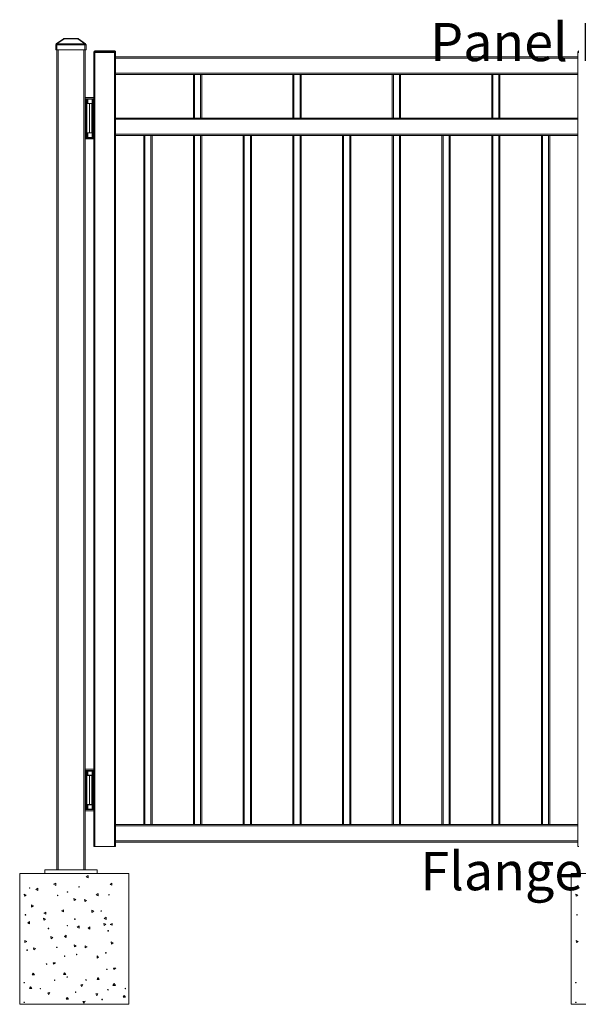
# Model space of a CAD drawing. Extents: x 13 to 1196, y 10 to 287.
# Drawn here: x 13 to 64, y 174 to 264 of the extents above; entities that cross this region are included whole.
import ezdxf

# ---------------------------------------------------------------- set-up
doc = ezdxf.new("R2010")
doc.units = 0
doc.header["$LTSCALE"] = 12.7
doc.header["$MEASUREMENT"] = 0
for name, color, linetype, lineweight in [('SKETCHED_GEOMETRY', 7, 'Continuous', 15), ('TANGENT_LINES', 7, 'Continuous', 15), ('Visible', 7, 'Continuous', 13)]:
    doc.layers.add(name, color=color, linetype=linetype, lineweight=lineweight)
doc.styles.add('Onshape-Standard', font='NotoSans-Regular.ttf')

msp = doc.modelspace()

# ---------------------------------------------------------------- linework, layer by layer
at = {"layer": 'TANGENT_LINES'}
for p, q in [((16.597, 262.058), (15.929, 261.582)), ((16.597, 262.072), (16.597, 262.058)), ((17.842, 262.058), (16.597, 262.058)), ((17.842, 262.058), (17.842, 262.072)), ((18.509, 261.582), (17.842, 262.058)), ((15.829, 261.501), (15.929, 261.501)), ((15.929, 261.582), (18.509, 261.582)), ((15.929, 261.582), (15.929, 261.501)), ((18.509, 261.501), (15.929, 261.501)), ((15.929, 261.501), (15.929, 261.032)), ((16.039, 261.032), (16.039, 185.832)), ((18.399, 185.832), (18.399, 261.032)), ((18.509, 261.501), (18.509, 261.582)), ((18.509, 261.032), (18.509, 261.501)), ((18.509, 261.501), (18.609, 261.501)), ((19.399, 260.872), (19.319, 260.872)), ((19.399, 260.952), (19.399, 260.872)), ((19.399, 260.872), (19.399, 260.792)), ((21.239, 260.872), (19.399, 260.872)), ((19.419, 187.992), (19.419, 260.792)), ((21.219, 187.992), (21.219, 260.792)), ((21.239, 260.952), (21.239, 260.872)), ((21.239, 260.792), (21.239, 260.872)), ((21.319, 260.872), (21.239, 260.872)), ((63.719, 260.272), (21.319, 260.272)), ((63.799, 260.872), (63.719, 260.872)), ((63.719, 258.912), (21.319, 258.912)), ((28.559, 254.792), (28.559, 258.792)), ((29.119, 254.792), (29.119, 258.792)), ((37.679, 254.792), (37.679, 258.792)), ((38.239, 254.792), (38.239, 258.792)), ((46.799, 254.792), (46.799, 258.792)), ((47.359, 254.792), (47.359, 258.792)), ((55.919, 254.792), (55.919, 258.792)), ((56.479, 254.792), (56.479, 258.792)), ((18.539, 256.506), (18.539, 253.029)), ((18.581, 253.028), (18.581, 256.507)), ((18.601, 256.507), (18.601, 253.028)), ((18.76, 256.117), (18.76, 256.507)), ((19.218, 253.017), (19.218, 256.507)), ((19.238, 256.507), (19.238, 253.017)), ((19.299, 253.017), (19.299, 256.507)), ((18.919, 253.427), (18.919, 256.107)), ((21.319, 254.672), (63.719, 254.672)), ((18.76, 253.017), (18.76, 253.417)), ((21.319, 253.312), (63.719, 253.312)), ((23.999, 189.992), (23.999, 253.192)), ((24.559, 189.992), (24.559, 253.192)), ((28.559, 189.992), (28.559, 253.192)), ((29.119, 189.992), (29.119, 253.192)), ((33.119, 189.992), (33.119, 253.192)), ((33.679, 189.992), (33.679, 253.192)), ((37.679, 189.992), (37.679, 253.192)), ((38.239, 189.992), (38.239, 253.192)), ((42.239, 189.992), (42.239, 253.192)), ((42.799, 189.992), (42.799, 253.192)), ((46.799, 189.992), (46.799, 253.192)), ((47.359, 189.992), (47.359, 253.192)), ((51.359, 189.992), (51.359, 253.192)), ((51.919, 189.992), (51.919, 253.192)), ((55.919, 189.992), (55.919, 253.192)), ((56.479, 189.992), (56.479, 253.192)), ((60.479, 189.992), (60.479, 253.192)), ((61.039, 189.992), (61.039, 253.192)), ((18.539, 194.906), (18.539, 191.429)), ((18.581, 191.428), (18.581, 194.907)), ((18.601, 194.907), (18.601, 191.428)), ((18.76, 194.517), (18.76, 194.907)), ((18.919, 191.827), (18.919, 194.507)), ((19.218, 191.417), (19.218, 194.907)), ((19.238, 194.907), (19.238, 191.417)), ((19.299, 191.417), (19.299, 194.907)), ((18.76, 191.417), (18.76, 191.817)), ((21.319, 189.872), (63.719, 189.872)), ((21.319, 188.512), (63.719, 188.512))]:
    msp.add_line(p, q, dxfattribs=at)
at = {"layer": 'TANGENT_LINES', "extrusion": (0, 0, -1)}
for centre, major_axis, ratio, start_param, end_param in [((16.619, 261.992), (-0.0866, 0.0594), 0.458213, 6.449054, 7.294512), ((17.819, 261.992), (-0.0866, -0.0594), 0.458213, 8.413452, 9.25891), ((15.929, 261.501), (-0.058, 0.0814), 0.63152, 0, 0.845458), ((18.509, 261.501), (-0.058, -0.0814), 0.63152, 2.296134, 3.141593)]:
    msp.add_ellipse(centre, major_axis=major_axis, ratio=ratio, start_param=start_param, end_param=end_param, dxfattribs=at)
at = {"layer": 'Visible'}
for p, q in [((15.871, 261.582), (16.538, 262.058)), ((16.597, 262.072), (16.585, 262.072)), ((16.597, 262.072), (17.842, 262.072)), ((17.854, 262.072), (17.842, 262.072)), ((17.9, 262.058), (18.567, 261.582)), ((15.829, 261.032), (15.829, 261.501)), ((15.929, 261.032), (15.829, 261.032)), ((15.919, 185.832), (15.919, 261.032)), ((15.929, 261.032), (18.509, 261.032)), ((18.609, 261.032), (18.509, 261.032)), ((18.519, 261.032), (18.519, 185.832)), ((18.609, 261.501), (18.609, 261.032)), ((19.319, 260.792), (19.319, 260.872)), ((19.399, 260.792), (19.319, 260.792)), ((19.319, 187.992), (19.319, 260.792)), ((19.399, 260.952), (21.239, 260.952)), ((21.239, 260.792), (19.399, 260.792)), ((19.419, 260.792), (21.219, 260.792)), ((21.319, 260.792), (21.239, 260.792)), ((21.319, 260.872), (21.319, 260.792)), ((21.319, 187.992), (21.319, 260.792)), ((63.719, 260.392), (21.319, 260.392)), ((63.719, 260.792), (63.719, 260.872)), ((63.799, 260.792), (63.719, 260.792)), ((63.719, 187.992), (63.719, 260.792)), ((63.719, 258.792), (21.319, 258.792)), ((28.459, 254.792), (28.459, 258.792)), ((29.219, 254.792), (29.219, 258.792)), ((37.579, 254.792), (37.579, 258.792)), ((38.339, 254.792), (38.339, 258.792)), ((46.699, 254.792), (46.699, 258.792)), ((47.459, 254.792), (47.459, 258.792)), ((55.819, 254.792), (55.819, 258.792)), ((56.579, 254.792), (56.579, 258.792)), ((18.519, 256.667), (19.319, 256.667)), ((19.319, 256.547), (18.519, 256.547)), ((18.63, 256.507), (18.678, 256.507)), ((18.682, 256.435), (18.68, 256.497)), ((19.179, 256.507), (18.76, 256.507)), ((19.218, 256.507), (19.179, 256.507)), ((19.179, 256.117), (19.179, 256.507)), ((19.218, 256.507), (19.238, 256.507)), ((19.299, 256.507), (19.238, 256.507)), ((19.299, 256.507), (19.319, 256.507)), ((18.67, 253.427), (18.67, 256.107)), ((18.919, 256.107), (18.67, 256.107)), ((18.682, 256.107), (18.682, 256.435)), ((18.682, 256.117), (18.76, 256.117)), ((19.179, 256.117), (18.76, 256.117)), ((18.919, 256.107), (19.152, 256.107)), ((19.152, 253.417), (19.152, 256.117)), ((21.319, 254.792), (63.719, 254.792)), ((18.519, 252.987), (19.319, 252.987)), ((19.319, 252.867), (18.519, 252.867)), ((18.63, 253.027), (18.679, 253.027)), ((18.919, 253.427), (18.67, 253.427)), ((18.679, 253.027), (18.682, 253.1)), ((18.682, 253.427), (18.682, 253.1)), ((18.76, 253.417), (18.682, 253.417)), ((18.76, 253.417), (19.179, 253.417)), ((18.76, 253.017), (19.179, 253.017)), ((18.919, 253.427), (19.152, 253.427)), ((19.179, 253.017), (19.179, 253.417)), ((19.218, 253.017), (19.179, 253.017)), ((19.238, 253.017), (19.218, 253.017)), ((19.299, 253.017), (19.238, 253.017)), ((19.319, 253.017), (19.299, 253.017)), ((21.319, 253.192), (63.719, 253.192)), ((23.899, 189.992), (23.899, 253.192)), ((24.659, 189.992), (24.659, 253.192)), ((28.459, 189.992), (28.459, 253.192)), ((29.219, 189.992), (29.219, 253.192)), ((33.019, 189.992), (33.019, 253.192)), ((33.779, 189.992), (33.779, 253.192)), ((37.579, 189.992), (37.579, 253.192)), ((38.339, 189.992), (38.339, 253.192)), ((42.139, 189.992), (42.139, 253.192)), ((42.899, 189.992), (42.899, 253.192)), ((46.699, 189.992), (46.699, 253.192)), ((47.459, 189.992), (47.459, 253.192)), ((51.259, 189.992), (51.259, 253.192)), ((52.019, 189.992), (52.019, 253.192)), ((55.819, 189.992), (55.819, 253.192)), ((56.579, 189.992), (56.579, 253.192)), ((60.379, 189.992), (60.379, 253.192)), ((61.139, 189.992), (61.139, 253.192)), ((18.519, 195.067), (19.319, 195.067)), ((19.319, 194.947), (18.519, 194.947)), ((18.63, 194.907), (18.678, 194.907)), ((18.67, 191.827), (18.67, 194.507)), ((18.919, 194.507), (18.67, 194.507)), ((18.682, 194.835), (18.68, 194.897)), ((18.682, 194.507), (18.682, 194.835)), ((18.682, 194.517), (18.76, 194.517)), ((19.179, 194.907), (18.76, 194.907)), ((19.179, 194.517), (18.76, 194.517)), ((18.919, 194.507), (19.152, 194.507)), ((19.152, 191.817), (19.152, 194.517)), ((19.218, 194.907), (19.179, 194.907)), ((19.179, 194.517), (19.179, 194.907)), ((19.218, 194.907), (19.238, 194.907)), ((19.299, 194.907), (19.238, 194.907)), ((19.299, 194.907), (19.319, 194.907)), ((18.63, 191.427), (18.679, 191.427)), ((18.919, 191.827), (18.67, 191.827)), ((18.679, 191.427), (18.682, 191.5)), ((18.682, 191.827), (18.682, 191.5)), ((18.76, 191.817), (18.682, 191.817)), ((18.76, 191.817), (19.179, 191.817)), ((18.919, 191.827), (19.152, 191.827)), ((19.179, 191.417), (19.179, 191.817)), ((18.519, 191.387), (19.319, 191.387)), ((19.319, 191.267), (18.519, 191.267)), ((18.76, 191.417), (19.179, 191.417)), ((19.218, 191.417), (19.179, 191.417)), ((19.238, 191.417), (19.218, 191.417)), ((19.299, 191.417), (19.238, 191.417)), ((19.319, 191.417), (19.299, 191.417)), ((21.319, 189.992), (63.719, 189.992)), ((19.319, 187.992), (19.419, 187.992)), ((19.419, 187.992), (21.219, 187.992)), ((21.219, 187.992), (21.319, 187.992)), ((21.319, 188.392), (63.719, 188.392)), ((63.719, 187.992), (63.819, 187.992)), ((12.519, 185.512), (14.819, 185.512)), ((12.519, 185.512), (12.519, 173.512)), ((14.819, 185.832), (19.619, 185.832)), ((14.819, 185.512), (14.819, 185.832)), ((14.819, 185.512), (19.619, 185.512)), ((18.791, 185.316), (18.628, 185.2)), ((18.628, 185.2), (18.791, 185.116)), ((18.791, 185.116), (18.791, 185.316)), ((19.619, 185.512), (19.619, 185.832)), ((19.619, 185.512), (22.519, 185.512)), ((22.519, 185.512), (22.519, 173.512)), ((63.119, 185.512), (65.419, 185.512)), ((63.119, 185.512), (63.119, 173.512)), ((15.848, 184.616), (15.629, 184.531)), ((15.629, 184.531), (15.848, 184.416)), ((15.848, 184.416), (15.848, 184.616)), ((20.815, 184.513), (20.978, 184.629)), ((20.815, 184.513), (20.978, 184.429)), ((20.978, 184.429), (20.978, 184.629)), ((13.121, 183.532), (12.94, 183.619)), ((12.94, 183.619), (12.955, 183.42)), ((12.955, 183.42), (13.121, 183.532)), ((14.178, 184.149), (14.015, 184.033)), ((14.015, 184.033), (14.178, 183.949)), ((14.178, 183.949), (14.178, 184.149)), ((19.713, 183.664), (19.55, 183.548)), ((19.55, 183.548), (19.713, 183.464)), ((19.713, 183.464), (19.713, 183.664)), ((63.721, 183.532), (63.54, 183.619)), ((63.54, 183.619), (63.555, 183.42)), ((63.555, 183.42), (63.721, 183.532)), ((13.777, 182.538), (13.596, 182.625)), ((13.596, 182.625), (13.611, 182.426)), ((13.611, 182.426), (13.777, 182.538)), ((17.487, 183.22), (17.502, 183.021)), ((17.667, 183.133), (17.487, 183.22)), ((17.502, 183.021), (17.667, 183.133)), ((18.656, 183.047), (18.475, 183.135)), ((18.475, 183.135), (18.49, 182.935)), ((18.49, 182.935), (18.656, 183.047)), ((14.904, 181.977), (14.741, 181.861)), ((14.741, 181.861), (14.904, 181.777)), ((14.904, 181.777), (14.904, 181.977)), ((16.533, 182.163), (16.349, 182.084)), ((16.349, 182.084), (16.533, 182.006)), ((16.533, 182.006), (16.533, 182.163)), ((19.131, 182.141), (19.146, 181.941)), ((19.312, 182.054), (19.131, 182.141)), ((19.146, 181.941), (19.312, 182.054)), ((13.417, 181.093), (13.254, 180.977)), ((13.254, 180.977), (13.417, 180.893)), ((13.417, 180.893), (13.417, 181.093)), ((14.71, 181.422), (14.725, 181.222)), ((14.89, 181.335), (14.71, 181.422)), ((14.725, 181.222), (14.89, 181.335)), ((17.964, 180.694), (17.8, 180.578)), ((17.964, 180.494), (17.964, 180.694)), ((18.952, 180.608), (18.789, 180.493)), ((18.952, 180.408), (18.952, 180.608)), ((20.245, 180.937), (20.26, 180.738)), ((20.426, 180.85), (20.245, 180.937)), ((20.26, 180.738), (20.426, 180.85)), ((20.439, 181.492), (20.276, 181.377)), ((20.276, 181.377), (20.439, 181.292)), ((20.439, 181.292), (20.439, 181.492)), ((20.997, 180.918), (20.813, 180.839)), ((20.813, 180.839), (20.997, 180.76)), ((20.997, 180.76), (20.997, 180.918)), ((15.566, 179.631), (15.385, 179.718)), ((15.385, 179.718), (15.4, 179.519)), ((16.787, 179.847), (16.624, 179.732)), ((16.624, 179.732), (16.787, 179.647)), ((16.787, 179.647), (16.787, 179.847)), ((17.8, 180.578), (17.964, 180.494)), ((18.789, 180.493), (18.952, 180.408)), ((13.162, 179.28), (12.982, 179.367)), ((12.982, 179.367), (12.997, 179.167)), ((12.997, 179.167), (13.162, 179.28)), ((15.4, 179.519), (15.566, 179.631)), ((17.709, 178.88), (17.528, 178.968)), ((17.528, 178.968), (17.543, 178.768)), ((17.543, 178.768), (17.709, 178.88)), ((18.697, 178.795), (18.517, 178.882)), ((18.517, 178.882), (18.532, 178.683)), ((18.532, 178.683), (18.697, 178.795)), ((20.92, 179.234), (20.935, 179.034)), ((21.101, 179.146), (20.92, 179.234)), ((20.935, 179.034), (21.101, 179.146)), ((63.762, 179.28), (63.582, 179.367)), ((63.582, 179.367), (63.597, 179.167)), ((63.597, 179.167), (63.762, 179.28)), ((13.975, 178.618), (13.794, 178.706)), ((13.794, 178.706), (13.809, 178.506)), ((13.809, 178.506), (13.975, 178.618)), ((19.625, 177.958), (19.64, 177.759)), ((19.758, 177.809), (19.625, 177.958)), ((15.594, 177.309), (15.629, 177.188)), ((15.794, 177.301), (15.594, 177.309)), ((15.629, 177.188), (15.794, 177.301)), ((19.64, 177.759), (19.758, 177.809)), ((13.751, 176.37), (13.667, 176.207)), ((13.667, 176.207), (13.867, 176.207)), ((13.867, 176.207), (13.751, 176.37)), ((16.629, 176.413), (16.544, 176.249)), ((16.544, 176.249), (16.744, 176.249)), ((16.744, 176.249), (16.629, 176.413)), ((21.329, 176.816), (21.129, 176.824)), ((21.129, 176.824), (21.164, 176.704)), ((21.164, 176.704), (21.329, 176.816)), ((18.317, 175.322), (18.117, 175.306)), ((18.117, 175.306), (18.23, 175.141)), ((18.23, 175.141), (18.317, 175.322)), ((19.697, 175.956), (19.613, 175.793)), ((19.613, 175.793), (19.813, 175.793)), ((19.813, 175.793), (19.697, 175.956)), ((21.188, 175.406), (21.067, 175.246)), ((21.067, 175.246), (21.308, 175.246)), ((21.308, 175.246), (21.188, 175.406)), ((13.513, 175.126), (13.428, 174.962)), ((13.428, 174.962), (13.628, 174.962)), ((13.628, 174.962), (13.513, 175.126)), ((15.289, 174.593), (15.09, 174.578)), ((15.09, 174.578), (15.202, 174.412)), ((15.202, 174.412), (15.289, 174.593)), ((19.698, 174.484), (19.499, 174.469)), ((19.499, 174.469), (19.611, 174.304)), ((19.611, 174.304), (19.698, 174.484)), ((22.099, 174.335), (22.014, 174.172)), ((22.214, 174.172), (22.099, 174.335)), ((12.519, 173.512), (22.519, 173.512)), ((16.878, 174.133), (16.794, 173.97)), ((16.794, 173.97), (16.994, 173.97)), ((16.994, 173.97), (16.878, 174.133)), ((18.526, 173.79), (18.326, 173.775)), ((18.326, 173.775), (18.439, 173.61)), ((18.439, 173.61), (18.526, 173.79)), ((22.014, 174.172), (22.214, 174.172)), ((63.119, 173.512), (73.119, 173.512))]:
    msp.add_line(p, q, dxfattribs=at)
for centre in [(13.431, 184.177), (17.956, 184.278), (16, 183.497), (16.906, 183.808), (20.716, 183.562), (13.042, 181.72), (20.004, 182.072), (63.642, 181.72), (16.894, 180.721), (17.589, 181.321), (15.153, 180.466), (20.634, 180.249), (13.195, 178.478), (15.924, 178.736), (16.649, 177.929), (17.742, 178.079), (20.428, 178.236), (14.984, 177.204), (20.519, 176.72), (12.938, 175.495), (15.728, 175.723), (16.883, 176.017), (18.613, 175.752), (63.538, 175.495), (14.409, 174.949), (17.653, 174.629), (20.612, 174.85), (22.209, 174.959), (12.939, 173.692), (20.078, 173.955), (63.539, 173.692)]:
    msp.add_circle(centre, 0.026, dxfattribs=at)
for centre, radius, start, end in [((16.585, 261.992), 0.08, 90, 125.46336), ((17.854, 261.992), 0.08, 54.53664, 90), ((15.929, 261.501), 0.1, 125.46336, 180), ((18.509, 261.501), 0.1, 0, 54.53664), ((19.399, 260.872), 0.08, 90, 180), ((21.239, 260.872), 0.08, 0, 90), ((63.799, 260.872), 0.08, 90, 180), ((18.656, 252.708), 3.8, 91.76164, 92.06336), ((18.656, 252.708), 3.8, 91.13601, 91.76164), ((18.656, 252.708), 3.8, 90.8353, 91.13601), ((18.656, 252.708), 3.8, 90.39356, 90.8353), ((18.656, 256.827), 3.8, 267.93664, 268.23836), ((18.656, 256.827), 3.8, 268.23836, 268.86399), ((18.656, 256.827), 3.8, 268.86399, 269.1647), ((18.656, 256.827), 3.8, 269.1647, 269.60644), ((18.656, 191.108), 3.8, 91.76164, 92.06336), ((18.656, 191.108), 3.8, 91.13601, 91.76164), ((18.656, 191.108), 3.8, 90.8353, 91.13601), ((18.656, 191.108), 3.8, 90.39356, 90.8353), ((18.656, 195.227), 3.8, 267.93664, 268.23836), ((18.656, 195.227), 3.8, 268.23836, 268.86399), ((18.656, 195.227), 3.8, 268.86399, 269.1647), ((18.656, 195.227), 3.8, 269.1647, 269.60644)]:
    msp.add_arc(centre, radius, start, end, dxfattribs=at)
for points in [[(18.68, 256.497), (18.68, 256.499), (18.679, 256.502), (18.679, 256.506), (18.679, 256.507), (18.678, 256.507)], [(18.68, 194.897), (18.68, 194.899), (18.679, 194.902), (18.679, 194.906), (18.679, 194.907), (18.678, 194.907)]]:
    msp.add_open_spline(points, degree=3, knots=[0, 0, 0, 0, 0.415341, 0.761657, 1, 1, 1, 1], dxfattribs=at)

# ---------------------------------------------------------------- texts
at = {"layer": 'SKETCHED_GEOMETRY', "color": 7, "char_height": 3.5, "attachment_point": 1, "style": 'Onshape-Standard'}
for s, insert, width in [('\\fNoto Sans|b0|i0|c0|p0;\\W1.0000000000;\\T1.0000000000;\\o\\lPanel Bracket Detail', (50.178, 263.507), 45.99591), ('\\fNoto Sans|b0|i0|c0|p0;\\W1.0000000000;\\T1.0000000000;\\o\\lFlanged Post Detail', (49.277, 187.472), 44.19584)]:
    msp.add_mtext(s, dxfattribs=dict(at, insert=insert, width=width))

doc.saveas('drawing.dxf')
